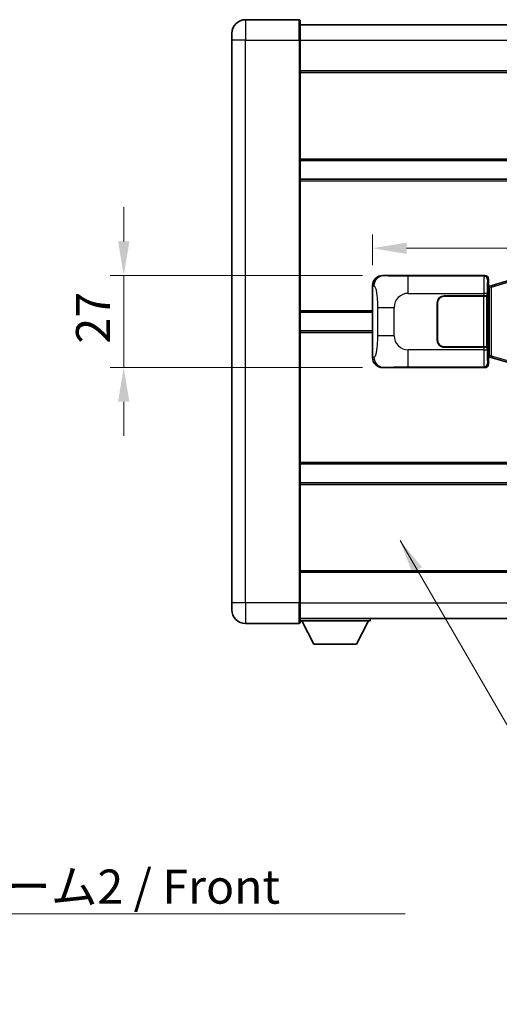
# Model space of a CAD drawing. Units: millimetres. Extents: x 0 to 9063, y 0 to 1124.
# Drawn here: x 2381 to 2522, y 333 to 622 of the extents above; entities that cross this region are included whole.
import ezdxf

# ---------------------------------------------------------------- set-up
doc = ezdxf.new("R2010")
doc.units = ezdxf.units.MM
doc.header["$LTSCALE"] = 4
doc.layers.get('Defpoints').update_dxf_attribs({"lineweight": 25})
for name, color, linetype, lineweight in [('Dimension (ISO)', 7, 'Continuous', 18), ('Symbol (ISO)', 7, 'Continuous', 18), ('Visible (ISO)', 7, 'Continuous', 35), ('Visible Narrow (ISO)', 7, 'Continuous', 25)]:
    doc.layers.add(name, color=color, linetype=linetype, lineweight=lineweight)
doc.styles.add('Note Text (TK)', font='txt')
doc.dimstyles.new('Default - Method 1b (TK)', dxfattribs={"dimscale": 4, "dimtxt": 2.5, "dimasz": 2.5, "dimexe": 1, "dimexo": 1.499999999999999, "dimgap": 1, "dimtad": 1, "dimtoh": 1, "dimrnd": 1e-08, "dimdsep": 46, "dimtxsty": 'Note Text (TK)', "dimcen": 0.09, "dimdle": 5, "dimclrd": 100, "dimclre": 100, "dimclrt": 7, "dimadec": 1, "dimazin": 1, "dimtfac": 1, "dimtmove": 0, "dimatfit": 3, "dimfxl": 1, "dimtolj": 1, "dimlwd": -1, "dimlwe": -1, "dimarcsym": 0})
doc.dimstyles.new('Default - Method 1b (TK)$7', dxfattribs={"dimscale": 4, "dimtxt": 2.5, "dimasz": 2.5, "dimexe": 1, "dimexo": 1.499999999999999, "dimgap": 1, "dimtad": 1, "dimtoh": 1, "dimrnd": 1e-08, "dimdsep": 46, "dimtxsty": 'Note Text (TK)', "dimcen": 0.09, "dimdle": 5, "dimclrd": 100, "dimclre": 100, "dimclrt": 7, "dimadec": 1, "dimazin": 1, "dimtfac": 1, "dimtmove": 0, "dimatfit": 3, "dimfxl": 1, "dimtolj": 1, "dimlwd": -1, "dimlwe": -1, "dimarcsym": 0})

# ---------------------------------------------------------------- blocks, each defined once
blk = doc.blocks.new('*D232')
at = {"layer": 'Defpoints', "color": 0}
for p in [(2487.654885999094, 546.8103367119692), (2411.654885999102, 519.8103367119694), (2487.654885999105, 519.8103367119694)]:
    blk.add_point(p, dxfattribs=at)
at = {"layer": 'Dimension (ISO)', "color": 100}
for p, q in [((2411.654885999102, 556.8103367119691), (2411.654885999102, 566.8103367119691)), ((2481.654885999094, 546.8103367119692), (2407.654885999102, 546.8103367119692)), ((2411.654885999102, 546.8103367119692), (2411.654885999102, 519.8103367119694)), ((2481.654885999105, 519.8103367119694), (2407.654885999102, 519.8103367119694)), ((2411.654885999102, 509.8103367119693), (2411.654885999102, 499.8103367119693))]:
    blk.add_line(p, q, dxfattribs=at)
for points in [[(2409.988219332436, 556.8103367119691), (2413.321552665769, 556.8103367119691), (2411.654885999102, 546.8103367119692)], [(2409.988219332436, 509.8103367119693), (2413.321552665769, 509.8103367119693), (2411.654885999102, 519.8103367119694)]]:
    blk.add_solid(points, dxfattribs=at)
at = {"layer": 'Dimension (ISO)', "color": 7, "insert": (2402.654885999102, 526.8614730756047), "char_height": 10, "attachment_point": 4, "rotation": 90, "style": 'Note Text (TK)'}
blk.add_mtext('\\A1;27', dxfattribs=at)
blk = doc.blocks.new('*D233')
at = {"layer": 'Defpoints', "color": 0}
for p in [(2682.119087239102, 554.8099177288088), (2484.619087239102, 543.8284976699049), (2682.119087239102, 543.8284976699865)]:
    blk.add_point(p, dxfattribs=at)
at = {"layer": 'Dimension (ISO)', "color": 100}
for p, q in [((2484.619087239102, 549.8284976699048), (2484.619087239102, 558.8099177288088)), ((2682.119087239102, 549.8284976699864), (2682.119087239102, 558.8099177288088)), ((2494.619087239102, 554.8099177288088), (2672.119087239102, 554.8099177288088))]:
    blk.add_line(p, q, dxfattribs=at)
for points in [[(2494.619087239102, 556.4765843954754), (2494.619087239102, 553.1432510621422), (2484.619087239102, 554.8099177288088)], [(2672.119087239102, 556.4765843954754), (2672.119087239102, 553.1432510621422), (2682.119087239102, 554.8099177288088)]]:
    blk.add_solid(points, dxfattribs=at)
at = {"layer": 'Dimension (ISO)', "color": 7, "insert": (2568.482723602734, 563.8099177288088), "char_height": 10, "attachment_point": 4, "style": 'Note Text (TK)'}
blk.add_mtext('\\A1;197.5', dxfattribs=at)

msp = doc.modelspace()

# ---------------------------------------------------------------- linework, layer by layer
at = {"layer": 'Visible (ISO)'}
for p, q in [((2463.119087239069, 621.8103367119592), (2447.369087239068, 621.8103367119526)), ((2463.369087239068, 621.5603367119594), (2463.369087239073, 615.8103367119593)), ((2443.369087239072, 615.8103367119511), (2443.36908723907, 617.810336711951)), ((2463.369087239069, 620.3103367119596), (2710.86908723907, 620.3103367120617)), ((2443.369087239072, 615.8103367119511), (2443.36908723914, 450.8103367119501)), ((2463.369087239141, 450.8103367119586), (2463.369087239073, 615.8103367119593)), ((2463.369087239076, 606.8103367119597), (2710.869087239077, 606.8103367120618)), ((2463.369087239087, 580.5603367119596), (2710.869087239088, 580.5603367120617)), ((2463.369087239089, 575.060336711959), (2710.86908723909, 575.0603367120611)), ((2487.654885999093, 546.8103367119692), (2517.619696412082, 546.8103367119814)), ((2518.619087239101, 545.8109458849628), (2518.619087239102, 543.8103367119818)), ((2484.619087239111, 522.7921757540308), (2484.619087239102, 543.8284976699049)), ((2518.427023006899, 543.6182724797771), (2518.619087239102, 543.8103367119818)), ((2518.427023006908, 523.0024009441864), (2518.427023006899, 543.6182724797771)), ((2518.609087239104, 543.5603367119819), (2518.427023006899, 543.5603367119816)), ((2518.744502377121, 543.6009612533868), (2518.609087239104, 543.5603367119819)), ((2518.682471657256, 543.060336711982), (2518.609087239104, 543.5603367119819)), ((2519.728590920605, 543.8961878164328), (2518.744502377121, 543.6009612533868)), ((2525.209094111805, 545.5403387737947), (2519.728590920605, 543.8961878164328)), ((2505.619087239107, 540.8103367119764), (2517.251809615145, 540.8103367119812)), ((2505.619087239107, 540.7103367119764), (2517.194087239107, 540.7103367119812)), ((2517.194087239107, 540.7103367119812), (2518.194087239107, 540.7103367119817)), ((2518.251200442163, 540.8103367119816), (2517.251809615145, 540.8103367119812)), ((2518.194087239107, 540.7103367119817), (2518.194087239113, 525.9103367119816)), ((2518.251200442163, 540.8103367119816), (2518.252419159443, 540.8103367119816)), ((2518.252419159443, 540.8103367119816), (2518.252419159451, 525.8103367119818)), ((2503.619087239112, 527.8103367119757), (2503.619087239107, 538.8103367119757)), ((2503.719087239112, 527.8103367119757), (2503.719087239108, 538.8103367119757)), ((2463.369087239107, 536.060336711959), (2484.619087239105, 536.0603367119677)), ((2503.719087239109, 535.8103367119757), (2503.619087239109, 535.8103367119757)), ((2503.719087239109, 535.3103367119757), (2503.619087239109, 535.3103367119757)), ((2503.619087239111, 531.3103367119757), (2503.71908723911, 531.3103367119757)), ((2463.369087239108, 530.5603367119592), (2484.619087239108, 530.5603367119678)), ((2503.619087239111, 530.8103367119757), (2503.71908723911, 530.8103367119757)), ((2517.194087239113, 525.9103367119812), (2505.619087239113, 525.9103367119764)), ((2517.251809615152, 525.8103367119812), (2505.619087239113, 525.8103367119764)), ((2518.194087239113, 525.9103367119818), (2517.194087239113, 525.9103367119812)), ((2517.251809615152, 525.8103367119812), (2518.25120044217, 525.8103367119818)), ((2518.252419159451, 525.8103367119818), (2518.25120044217, 525.8103367119818)), ((2518.427023006907, 523.0603367119818), (2518.609087239112, 523.0603367119819)), ((2518.619087239111, 522.8103367119818), (2518.427023006908, 523.0024009441864)), ((2518.682471657263, 523.5603367119819), (2518.609087239112, 523.0603367119819)), ((2518.609087239112, 523.0603367119819), (2518.744502377128, 523.019712170577)), ((2518.619087239111, 522.8103367119818), (2518.619087239112, 520.8097275390008)), ((2518.744502377128, 523.019712170577), (2519.728590920614, 522.7244856075316)), ((2519.728590920614, 522.7244856075316), (2525.209094111815, 521.0803346501744)), ((2517.619696412093, 519.8103367119816), (2487.654885999104, 519.8103367119691)), ((2463.369087239124, 491.5603367119593), (2710.869087239125, 491.5603367120612)), ((2463.369087239126, 486.0603367119596), (2710.869087239127, 486.0603367120618)), ((2463.369087239138, 459.8103367119583), (2710.869087239138, 459.8103367120606)), ((2443.36908723914, 448.8103367119503), (2443.36908723914, 450.8103367119501)), ((2463.369087239141, 450.8103367119586), (2463.369087239142, 445.0603367119586)), ((2447.369087239142, 444.8103367119519), (2463.119087239142, 444.8103367119585)), ((2463.369087239142, 446.3103367119583), (2710.869087239142, 446.3103367120615)), ((2463.369087239139, 445.6103367119541), (2483.96908723914, 445.6103367119712)), ((2467.419087239144, 438.7103367119575), (2463.869087239139, 445.6103367119546)), ((2479.919087239145, 438.7103367119678), (2483.46908723914, 445.6103367119708)), ((2483.96908723914, 446.3103367119712), (2483.96908723914, 445.6103367119712)), ((2467.419087239144, 438.7103367119575), (2479.919087239145, 438.7103367119678))]:
    msp.add_line(p, q, dxfattribs=at)
for centre, radius, start, end in [((2447.36908723907, 617.8103367119526), 4.000000000000026, 90.00000000002605, 180), ((2463.119087239069, 621.5603367119593), 0.2499999999999902, 0, 90.00000000006511), ((2505.619087239107, 538.8103367119764), 2, 90.00000000002605, 180), ((2505.619087239108, 538.8103367119764), 1.899999999999997, 90.00000000002605, 180), ((2505.619087239112, 527.8103367119764), 1.999999999999995, 180, 270.000000000026), ((2505.619087239112, 527.8103367119764), 1.899999999999996, 180, 270.000000000026), ((2447.36908723914, 448.810336711952), 4.000000000000016, 180, 270.000000000026), ((2463.119087239142, 445.0603367119583), 0.2499999999999968, 270.000000000026, 0)]:
    msp.add_arc(centre, radius, start, end, dxfattribs=at)
for centre, major_axis, ratio, start_param, end_param in [((2487.675237323968, 543.8085080790727), (-3.009761169310451, 0.5407089662769675), 0.9810509548508095, 4.893504061070615, 6.457641200743934), ((2517.618477694802, 545.8097271676827), (0.7079685445988955, 0.7079685445994839), 0.9987827659587182, 5.498396131367804, 7.067974482991459), ((2487.675237323976, 522.8121653448655), (-3.009761169310004, -0.5407089662794538), 0.98105095485081, 6.108729413615224, 7.672866553288582), ((2517.618477694813, 520.8109462562803), (0.7079685445994806, -0.7079685445988991), 0.9987827659587184, 5.498396131367738, 7.067974482991392)]:
    msp.add_ellipse(centre, major_axis=major_axis, ratio=ratio, start_param=start_param, end_param=end_param, dxfattribs=at)
at = {"layer": 'Visible Narrow (ISO)'}
for p, q in [((2447.369087239068, 621.8103367119526), (2447.369087239073, 615.8103367119528)), ((2463.119087239074, 615.8103367119593), (2463.119087239069, 621.8103367119594)), ((2447.369087239073, 615.8103367119528), (2443.369087239072, 615.8103367119511)), ((2447.369087239073, 615.8103367119528), (2463.119087239074, 615.8103367119593)), ((2447.369087239141, 450.8103367119518), (2447.369087239073, 615.8103367119528)), ((2463.119087239074, 615.8103367119593), (2463.369087239073, 615.8103367119593)), ((2463.119087239074, 615.8103367119593), (2463.119087239141, 450.8103367119586)), ((2463.369087239072, 615.8103367119593), (2710.869087239073, 615.8103367120617)), ((2463.369087239076, 606.3103367119597), (2710.869087239077, 606.310336712062)), ((2463.369087239087, 581.0603367119596), (2710.869087239087, 581.0603367120616)), ((2463.36908723909, 574.560336711959), (2710.86908723909, 574.5603367120611)), ((2487.971226723391, 546.7535055362032), (2487.654885999093, 546.8103367119692)), ((2517.386617823989, 546.5772581238862), (2495.108759650517, 546.5772581238772)), ((2495.108759650522, 541.5803039887816), (2495.108759650519, 546.5772581238772)), ((2517.619696412082, 546.8103367119814), (2517.386617823989, 546.5772581238862)), ((2518.386008651008, 545.5778672968675), (2518.619087239101, 545.8109458849628)), ((2484.619087239102, 543.8284976699049), (2485.02634517305, 543.7553330551445)), ((2518.427023006899, 543.0603367119816), (2518.682471657256, 543.060336711982)), ((2518.682471657256, 543.060336711982), (2518.888176319903, 543.1220481107764)), ((2518.888176319903, 543.1220481107764), (2518.744502377121, 543.6009612533868)), ((2518.888176319903, 543.1220481107764), (2519.544235348894, 543.4172746738222)), ((2518.888176319903, 543.1220481107764), (2518.888176319911, 523.4986253131876)), ((2519.544235348894, 543.4172746738222), (2525.024738540093, 545.061425631184)), ((2519.544235348902, 523.2033987501422), (2519.544235348894, 543.4172746738222)), ((2495.108759650521, 541.5803039887816), (2517.251809615145, 541.5803039887909)), ((2517.194087239107, 540.7103367119812), (2517.194087239113, 525.9103367119812)), ((2518.251200442163, 541.5803039887912), (2517.251809615145, 541.5803039887909)), ((2517.251809615145, 541.5803039887909), (2517.251809615145, 540.8103367119812)), ((2518.251200442163, 540.8103367119816), (2518.251200442163, 541.5803039887912)), ((2486.06800680604, 537.4476870615346), (2490.97614272328, 537.4476870615366)), ((2486.06800680604, 537.4476870615348), (2486.068006806043, 529.1729863624022)), ((2490.976142723283, 529.1729863624042), (2490.97614272328, 537.4476870615366)), ((2463.369087239107, 536.560336711959), (2484.619087239105, 536.5603367119677)), ((2463.369087239108, 530.060336711959), (2484.619087239108, 530.0603367119678)), ((2490.976142723283, 529.1729863624042), (2486.068006806043, 529.1729863624022)), ((2517.251809615152, 525.8103367119812), (2517.251809615152, 525.0403694351716)), ((2518.25120044217, 525.0403694351722), (2518.25120044217, 525.8103367119818)), ((2485.026345173058, 522.8653403687911), (2484.619087239111, 522.7921757540308)), ((2495.108759650529, 520.0434153000672), (2495.108759650528, 525.0403694351627)), ((2517.251809615152, 525.0403694351716), (2495.108759650528, 525.0403694351627)), ((2517.251809615152, 525.0403694351716), (2518.25120044217, 525.0403694351722)), ((2518.682471657263, 523.5603367119819), (2518.427023006907, 523.5603367119819)), ((2518.888176319911, 523.4986253131876), (2518.682471657263, 523.5603367119819)), ((2518.888176319911, 523.4986253131876), (2518.744502377128, 523.019712170577)), ((2519.544235348902, 523.2033987501422), (2518.888176319911, 523.4986253131876)), ((2525.024738540103, 521.5592477927848), (2519.544235348902, 523.2033987501422)), ((2487.654885999104, 519.8103367119691), (2487.971226723403, 519.8671678877351)), ((2495.108759650528, 520.0434153000672), (2517.386617824, 520.0434153000762)), ((2517.386617824, 520.0434153000762), (2517.619696412093, 519.8103367119816)), ((2518.619087239112, 520.8097275390008), (2518.386008651019, 521.0428061270959)), ((2463.369087239124, 492.0603367119588), (2710.869087239125, 492.0603367120608)), ((2463.369087239127, 485.5603367119588), (2710.869087239127, 485.5603367120608)), ((2463.369087239137, 460.3103367119585), (2710.869087239138, 460.3103367120606)), ((2447.369087239141, 450.8103367119518), (2443.36908723914, 450.8103367119502)), ((2463.119087239141, 450.8103367119586), (2447.369087239141, 450.8103367119518)), ((2447.369087239142, 450.8103367119518), (2447.369087239142, 444.810336711952)), ((2463.119087239142, 450.8103367119586), (2463.369087239142, 450.8103367119586)), ((2463.119087239142, 444.8103367119585), (2463.119087239142, 450.8103367119586)), ((2463.369087239141, 450.8103367119582), (2710.869087239141, 450.8103367120614))]:
    msp.add_line(p, q, dxfattribs=at)
for centre, start, end in [((2495.108759650523, 537.4476870615384), 90.00000000002605, 180), ((2495.108759650527, 529.1729863624058), 180, 270.000000000026)]:
    msp.add_arc(centre, 4.132616927243273, start, end, dxfattribs=at)
for centre, major_axis, ratio, start_param, end_param in [((2487.971226723392, 543.755333055146), (0.530463047661638, 2.952729069025048), 0.9810509548507526, 0.1811150806856183, 1.745252220359001), ((2517.391492693111, 541.580303988791), (2.0516e-12, -4.999999999999999), 0.0279366155931037, 3.176499238751138, 4.712388980384591), ((2517.386617823989, 545.5778672968673), (0.7071067811895217, -0.707106781183562), 0.998782765958729, 0.7860071509792679, 2.35558550260295), ((2518.39088352013, 541.5803039887912), (-1.6392e-12, 3.999999999999998), 0.0349207694914534, 0.0349065851182706, 1.570796326794793), ((2519.872264863389, 543.4172746738225), (-0.1436739427833734, 0.4789131426105114), 0.63986340186043, 0, 1.381144297557248), ((2487.971226723401, 522.8653403687923), (0.5304630476640412, -2.952729069024613), 0.9810509548507526, 4.537933086820589, 6.102070226493959), ((2517.391492693116, 525.0403694351717), (2.0605e-12, -4.999999999999995), 0.0279366155931037, 4.712388980384648, 6.248278722197781), ((2518.390883520135, 525.0403694351724), (-1.6462e-12, 3.999999999999998), 0.0349207694914534, 1.570796326794846, 3.106686068588191), ((2519.872264863397, 523.2033987501422), (-0.1436739427829778, -0.4789131426106544), 0.6398634018604225, 4.902041009622501, 6.283185307180311), ((2517.386617823999, 521.0428061270954), (-0.7071067811891565, -0.7071067811839317), 0.9987827659587283, 0.7860071509871779, 2.355585502610859)]:
    msp.add_ellipse(centre, major_axis=major_axis, ratio=ratio, start_param=start_param, end_param=end_param, dxfattribs=at)
for points, knots in [([(2495.108759650517, 546.5772581238772), (2494.572420272332, 546.5772581238768), (2493.937160746137, 546.5775598686143), (2493.237010264866, 546.5819404877383), (2492.278495831554, 546.5879376080279), (2491.228135300386, 546.6014691685415), (2490.368035650915, 546.6218271139167), (2489.545987189342, 546.6412844148083), (2488.886571194877, 546.6671736639531), (2488.506704240973, 546.6933109741963), (2488.209431658207, 546.7137652559983), (2488.075954714994, 546.73469096558), (2487.971226723391, 546.7535055362032)], [0, 0, 0, 0, 0.2127021665085032, 0.2127021665085032, 0.2127021665085032, 0.5038939917641443, 0.5038939917641443, 0.5038939917641443, 0.7822033622209533, 0.7822033622209533, 0.7822033622209533, 1, 1, 1, 1]), ([(2485.02634517305, 543.7553330551445), (2485.163767597216, 543.730644871354), (2485.313520581849, 543.6671669338632), (2485.457124820581, 543.3423424539748), (2485.644914600044, 542.9175728372722), (2485.819149270771, 542.0514203167154), (2485.926091387322, 540.9993500325245), (2486.007822128474, 540.1953030691345), (2486.049496385694, 539.3042312162065), (2486.062011611875, 538.4993477859238), (2486.0677482082, 538.1304138760354), (2486.06800680604, 537.777806208693), (2486.06800680604, 537.4476870615348)], [0, 0, 0, 0, 0.2655907929780169, 0.2655907929780169, 0.2655907929780169, 0.6129011292299753, 0.6129011292299753, 0.6129011292299753, 0.8783337960523148, 0.8783337960523148, 0.8783337960523148, 1, 1, 1, 1]), ([(2486.068006806043, 529.1729863624022), (2486.068006806043, 528.5765147623893), (2486.065492580864, 527.9072582795411), (2486.036257085299, 527.2042197698104), (2485.991712257289, 526.1330311720426), (2485.885230529258, 525.0384840365581), (2485.730860976366, 524.2496456042489), (2485.600887447832, 523.5854724394612), (2485.444178410332, 523.1710393331568), (2485.289085251086, 523.0009149558201), (2485.199328298805, 522.9024589975247), (2485.110793130208, 522.880511595027), (2485.026345173058, 522.8653403687911)], [0, 0, 0, 0, 0.2198310396742269, 0.2198310396742269, 0.2198310396742269, 0.5547778453970024, 0.5547778453970024, 0.5547778453970024, 0.8367908291473675, 0.8367908291473675, 0.8367908291473675, 1, 1, 1, 1]), ([(2487.971226723403, 519.8671678877351), (2488.079410408094, 519.88660327979), (2488.219836182754, 519.9082154788863), (2488.537372920723, 519.9294487826961), (2488.982596115129, 519.9592203279047), (2489.782499239777, 519.987665316204), (2490.774974276966, 520.0077254463923), (2491.638843822735, 520.0251861732668), (2492.619511668202, 520.0358421789068), (2493.502577342237, 520.0402401615149), (2494.097519432239, 520.0432031857176), (2494.642302235323, 520.043415300067), (2495.108759650528, 520.0434153000672)], [0, 0, 0, 0, 0.2249832392247546, 0.2249832392247546, 0.2249832392247546, 0.540435734882797, 0.540435734882797, 0.540435734882797, 0.8150117130425893, 0.8150117130425893, 0.8150117130425893, 1, 1, 1, 1])]:
    msp.add_open_spline(points, degree=3, knots=knots, dxfattribs=at)

# ---------------------------------------------------------------- texts
at = {"layer": 'Symbol (ISO)', "color": 7, "insert": (2294.786776318582, 372.6663193645082), "char_height": 10, "width": 206.7251396179199, "attachment_point": 1, "line_spacing_factor": 1.5, "style": 'Note Text (TK)'}
msp.add_mtext('{\\fＭＳ Ｐゴシック|b0|i0;フロントフレーム2 / Front frame2}', dxfattribs=at)

# ---------------------------------------------------------------- dimensions: what is measured, and where the dimension line sits
at = {"layer": 'Dimension (ISO)', "color": 100}
dim = msp.add_linear_dim(base=(2682.119087239102, 554.8099177288088), p1=(2484.619087239102, 543.8284976699049), p2=(2682.119087239102, 543.8284976699865), dimstyle='Default - Method 1b (TK)', override={"dimscale": 0, "dimtxt": 10, "dimasz": 10, "dimexe": 4, "dimexo": 5.999999999999999, "dimgap": 4, "dimtoh": 0, "dimdec": 2, "dimcen": 0.36, "dimtol": 0, "dimlim": 0, "dimtp": 0, "dimtm": 0, "dimtdec": 2, "dimtix": 0, "dimtofl": 0, "dimtmove": 0, "dimatfit": 1}, dxfattribs=at)
dim.commit()
dim.dimension.update_dxf_attribs({"geometry": '*D233', "text_midpoint": (2583.369087239097, 554.8099177288088), "dimtype": 160})
dim = msp.add_linear_dim(base=(2411.654885999102, 519.8103367119694), p1=(2487.654885999093, 546.810336711969), p2=(2487.654885999104, 519.8103367119691), angle=270, dimstyle='Default - Method 1b (TK)', override={"dimscale": 0, "dimtxt": 10, "dimasz": 10, "dimexe": 4, "dimexo": 5.999999999999999, "dimgap": 4, "dimtoh": 0, "dimdec": 2, "dimcen": 0.36, "dimtol": 0, "dimlim": 0, "dimtp": 0, "dimtm": 0, "dimtdec": 2, "dimtix": 0, "dimtofl": 1, "dimtmove": 0, "dimatfit": 1}, dxfattribs=at)
dim.commit()
dim.dimension.update_dxf_attribs({"geometry": '*D232', "text_midpoint": (2411.654885999102, 533.3103367119685), "dimtype": 160})

# ---------------------------------------------------------------- leaders
at = {"layer": 'Symbol (ISO)', "color": 100, "annotation_type": 0, "has_hookline": 1, "hookline_direction": 0}
for points, text_width in [([(2492.717658102466, 469.1026628564863), (2533.652819200765, 398.5730263697334), (2543.652819200765, 398.5730263697334)], 183.2954545454546), ([(2269.674917825549, 333.1584793244636), (2284.786776318582, 359.680208642483), (2294.786776318582, 359.680208642483)], 199.375)]:
    msp.add_leader(points, dimstyle='Default - Method 1b (TK)$7', override={"dimgap": 0, "dimtad": 1}, dxfattribs=dict(at, text_width=text_width))

doc.saveas('drawing.dxf')
